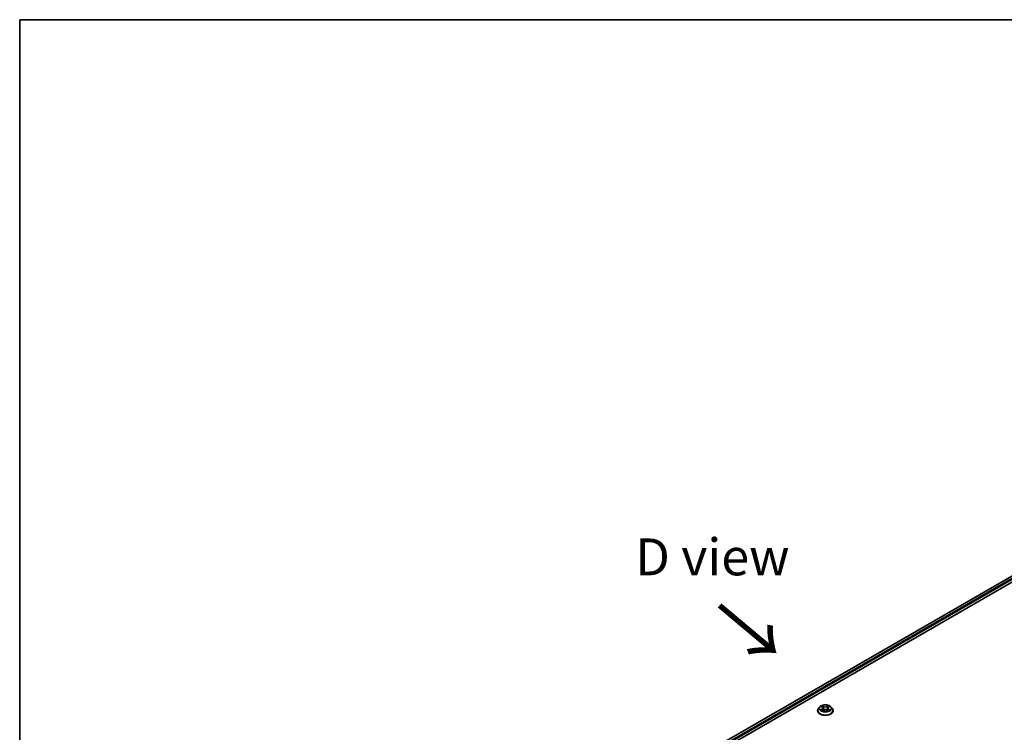
# Model space of a CAD drawing. Units: millimetres. Extents: x 0 to 8271, y 0 to 1546.
# Drawn here: x 0 to 167, y 582 to 702 of the extents above; entities that cross this region are included whole.
import ezdxf

# ---------------------------------------------------------------- set-up
doc = ezdxf.new("R2010")
doc.units = ezdxf.units.MM
doc.header["$LTSCALE"] = 2.5
for name, color, linetype, lineweight in [('Border (ISO)', 7, 'Continuous', 35), ('Symbol (ISO)', 7, 'Continuous', 18), ('Visible (ISO)', 7, 'Continuous', 35), ('Visible Narrow (ISO)', 7, 'Continuous', 25)]:
    doc.layers.add(name, color=color, linetype=linetype, lineweight=lineweight)
doc.styles.add('Note Text (TK)', font='MS PGothic.ttf')

# ---------------------------------------------------------------- blocks, each defined once
blk = doc.blocks.new('図面枠 tk図枠')
at = {"layer": 'Border (ISO)'}
for q in [(405.5, 289), (14.5, 8)]:
    blk.add_line((14.5, 289), q, dxfattribs=at)

msp = doc.modelspace()

# ---------------------------------------------------------------- linework, layer by layer
at = {"layer": 'Visible (ISO)'}
for p, q in [((70.7066, 550.9359), (196.0573, 623.3072)), ((193.8487, 623.0652), (71.7481, 552.5704)), ((135.5675, 586.0117), (135.342, 585.7601)), ((135.7883, 586.0393), (135.9819, 585.9236)), ((136.101, 585.7647), (136.1383, 585.4176)), ((136.8983, 585.7647), (136.861, 585.4176)), ((137.0174, 585.9236), (137.211, 586.0393)), ((137.2109, 586.0394), (137.211, 586.0394)), ((137.4318, 586.0117), (137.6573, 585.7601)), ((135.1815, 585.3587), (135.1815, 585.3738)), ((136.0173, 585.3502), (136.2189, 585.4626)), ((136.7804, 585.4626), (136.982, 585.3502)), ((137.8178, 585.3587), (137.8178, 585.3738))]:
    msp.add_line(p, q, dxfattribs=at)
for points, knots in [([(135.342, 585.7601), (135.3217, 585.7375), (135.303, 585.7141), (135.2694, 585.6657), (135.2544, 585.6409), (135.2284, 585.5899), (135.2174, 585.5638), (135.1996, 585.5106), (135.1928, 585.4836), (135.1837, 585.4289), (135.1815, 585.4014), (135.1815, 585.3738)], [1.878627878, 1.878627878, 1.878627878, 1.878627878, 1.974141201, 1.974141201, 2.069654523, 2.069654523, 2.165167845, 2.165167845, 2.260681168, 2.260681168, 2.35619449, 2.35619449, 2.35619449, 2.35619449]), ([(137.4318, 586.0117), (137.376, 586.0739), (137.3052, 586.1285), (137.1381, 586.2225), (137.0407, 586.2612), (136.8317, 586.3176), (136.7202, 586.3355), (136.4941, 586.3492), (136.3797, 586.3452), (136.1581, 586.3157), (136.0511, 586.2902), (135.8545, 586.2193), (135.7649, 586.1737), (135.6432, 586.0866), (135.6024, 586.0506), (135.5675, 586.0117)], [5.97535376, 5.97535376, 5.97535376, 5.97535376, 6.29636668, 6.29636668, 6.63079528, 6.63079528, 6.96387273, 6.96387273, 7.29518617, 7.29518617, 7.62692208, 7.62692208, 7.96090005, 7.96090005, 8.16181319, 8.16181319, 8.16181319, 8.16181319]), ([(135.8328, 586.0127), (135.8057, 586.0435), (135.7644, 586.061), (135.7249, 586.0696), (135.7245, 586.0697), (135.724, 586.0698)], [0.0019022161, 0.0019022161, 0.0019022161, 0.0019022161, 0.0320559737, 0.0320559737, 0.0323943032, 0.0323943032, 0.0323943032, 0.0323943032]), ([(135.724, 586.0698), (135.7244, 586.0697), (135.7248, 586.0695), (135.7289, 586.068), (135.7325, 586.0666), (135.7362, 586.0651)], [-0.03239430317, -0.03239430317, -0.03239430317, -0.03239430317, -0.03205597372, -0.03205597372, -0.02897275834, -0.02897275834, -0.02897275834, -0.02897275834]), ([(135.9763, 586.2136), (135.9761, 586.2137), (135.976, 586.2139), (135.9755, 586.2143), (135.9753, 586.2145), (135.975, 586.2147)], [-0.000230599076, -0.000230599076, -0.000230599076, -0.000230599076, 0, 0, 0.000338329447, 0.000338329447, 0.000338329447, 0.000338329447]), ([(135.975, 586.2147), (135.9752, 586.2145), (135.9753, 586.2142), (135.9756, 586.2138), (135.9757, 586.2136), (135.9758, 586.2134)], [-0.000338329447, -0.000338329447, -0.000338329447, -0.000338329447, 0, 0, 0.000241517914, 0.000241517914, 0.000241517914, 0.000241517914]), ([(136.101, 585.7647), (136.0997, 585.777), (136.0969, 585.7893), (136.0883, 585.8132), (136.0826, 585.8248), (136.0687, 585.8473), (136.0605, 585.858), (136.0417, 585.8786), (136.0311, 585.8884), (136.008, 585.9069), (135.9954, 585.9155), (135.9819, 585.9236)], [5.559690499, 5.559690499, 5.559690499, 5.559690499, 5.700898802, 5.700898802, 5.842107105, 5.842107105, 5.983315409, 5.983315409, 6.124523712, 6.124523712, 6.265732015, 6.265732015, 6.265732015, 6.265732015]), ([(136.7804, 585.4626), (136.7501, 585.4795), (136.7156, 585.4935), (136.6414, 585.5147), (136.6017, 585.522), (136.5204, 585.5293), (136.4789, 585.5293), (136.3976, 585.522), (136.3578, 585.5147), (136.2836, 585.4935), (136.2492, 585.4795), (136.2189, 585.4626)], [0.01745329, 0.01745329, 0.01745329, 0.01745329, 0.32463124, 0.32463124, 0.63180919, 0.63180919, 0.93898714, 0.93898714, 1.24616509, 1.24616509, 1.55334303, 1.55334303, 1.55334303, 1.55334303]), ([(137.0174, 585.9236), (137.0039, 585.9155), (136.9913, 585.9069), (136.9682, 585.8884), (136.9576, 585.8786), (136.9388, 585.858), (136.9306, 585.8473), (136.9166, 585.8248), (136.911, 585.8132), (136.9024, 585.7893), (136.8996, 585.777), (136.8983, 585.7647)], [1.588249619, 1.588249619, 1.588249619, 1.588249619, 1.729457922, 1.729457922, 1.870666225, 1.870666225, 2.011874529, 2.011874529, 2.153082832, 2.153082832, 2.294291135, 2.294291135, 2.294291135, 2.294291135]), ([(136.9683, 586.1183), (136.9938, 586.1535), (137.0083, 586.1898), (137.024, 586.2142), (137.0241, 586.2145), (137.0243, 586.2147)], [0, 0, 0, 0, 0.0320559737, 0.0320559737, 0.0323943032, 0.0323943032, 0.0323943032, 0.0323943032]), ([(137.0243, 586.2147), (137.024, 586.2145), (137.0238, 586.2143), (137.0211, 586.2119), (137.0187, 586.2098), (137.0163, 586.2075)], [-0.03239430317, -0.03239430317, -0.03239430317, -0.03239430317, -0.03205597372, -0.03205597372, -0.02897275834, -0.02897275834, -0.02897275834, -0.02897275834]), ([(137.2753, 586.0698), (137.2748, 586.0697), (137.2744, 586.0696), (137.2736, 586.0695), (137.2733, 586.0694), (137.273, 586.0693)], [-0.000338329447, -0.000338329447, -0.000338329447, -0.000338329447, 0, 0, 0.000241517914, 0.000241517914, 0.000241517914, 0.000241517914]), ([(137.2732, 586.0691), (137.2735, 586.0692), (137.2738, 586.0693), (137.2745, 586.0695), (137.2749, 586.0697), (137.2753, 586.0698)], [-0.000230599076, -0.000230599076, -0.000230599076, -0.000230599076, 0, 0, 0.000338329447, 0.000338329447, 0.000338329447, 0.000338329447]), ([(137.8178, 585.3738), (137.8178, 585.4014), (137.8155, 585.4289), (137.8065, 585.4836), (137.7997, 585.5106), (137.7819, 585.5638), (137.7709, 585.5899), (137.7448, 585.6409), (137.7299, 585.6657), (137.6962, 585.7141), (137.6776, 585.7375), (137.6573, 585.7601)], [5.497787144, 5.497787144, 5.497787144, 5.497787144, 5.593300466, 5.593300466, 5.688813789, 5.688813789, 5.784327111, 5.784327111, 5.879840433, 5.879840433, 5.975353756, 5.975353756, 5.975353756, 5.975353756]), ([(135.1815, 585.3587), (135.1815, 585.2774), (135.2029, 585.1963), (135.286, 585.041), (135.3492, 584.9671), (135.5122, 584.833), (135.6135, 584.7735), (135.8425, 584.6762), (135.9704, 584.6386), (136.2393, 584.5892), (136.3802, 584.5772), (136.6612, 584.5798), (136.8013, 584.5944), (137.0669, 584.6488), (137.1924, 584.6886), (137.4164, 584.7901), (137.5149, 584.8519), (137.6739, 584.9921), (137.7346, 585.0705), (137.8023, 585.2202), (137.8178, 585.2894), (137.8178, 585.3587)], [2.35619449, 2.35619449, 2.35619449, 2.35619449, 2.65590507, 2.65590507, 2.96831605, 2.96831605, 3.29280909, 3.29280909, 3.61853703, 3.61853703, 3.9432875, 3.9432875, 4.26764236, 4.26764236, 4.59247646, 4.59247646, 4.91827385, 4.91827385, 5.2421889, 5.2421889, 5.49778714, 5.49778714, 5.49778714, 5.49778714]), ([(135.726, 585.4648), (135.7258, 585.4647), (135.7255, 585.4646), (135.7248, 585.4643), (135.7244, 585.4642), (135.724, 585.464)], [-0.000230599076, -0.000230599076, -0.000230599076, -0.000230599076, 0, 0, 0.000338329447, 0.000338329447, 0.000338329447, 0.000338329447]), ([(135.724, 585.464), (135.7245, 585.4641), (135.7249, 585.4642), (135.7257, 585.4644), (135.726, 585.4644), (135.7263, 585.4645)], [-0.000338329447, -0.000338329447, -0.000338329447, -0.000338329447, 0, 0, 0.000241517914, 0.000241517914, 0.000241517914, 0.000241517914]), ([(135.8761, 585.4475), (135.8844, 585.4407), (135.8933, 585.4338), (135.9123, 585.4201), (135.9226, 585.4133), (135.9442, 585.3998), (135.9557, 585.3932), (135.9798, 585.3801), (135.9925, 585.3737), (136.0134, 585.3639), (136.0213, 585.3604), (136.0294, 585.3569)], [2.96412028, 2.96412028, 2.96412028, 2.96412028, 3.034265711, 3.034265711, 3.104411142, 3.104411142, 3.174556573, 3.174556573, 3.244702004, 3.244702004, 3.285579567, 3.285579567, 3.285579567, 3.285579567]), ([(136.0254, 585.3547), (136.0033, 585.356), (135.9898, 585.3419), (135.9753, 585.3196), (135.9752, 585.3194), (135.975, 585.3191)], [0.0024310368, 0.0024310368, 0.0024310368, 0.0024310368, 0.0320559737, 0.0320559737, 0.0323943032, 0.0323943032, 0.0323943032, 0.0323943032]), ([(135.975, 585.3191), (135.9753, 585.3194), (135.9755, 585.3196), (135.9782, 585.3219), (135.9806, 585.324), (135.983, 585.326)], [-0.03239430317, -0.03239430317, -0.03239430317, -0.03239430317, -0.03205597372, -0.03205597372, -0.02897275834, -0.02897275834, -0.02897275834, -0.02897275834]), ([(136.9699, 585.3569), (136.978, 585.3604), (136.9859, 585.3639), (137.0068, 585.3737), (137.0195, 585.3801), (137.0436, 585.3932), (137.0551, 585.3998), (137.0767, 585.4133), (137.0869, 585.4201), (137.106, 585.4338), (137.1149, 585.4407), (137.1231, 585.4475)], [4.568402067, 4.568402067, 4.568402067, 4.568402067, 4.60927963, 4.60927963, 4.679425061, 4.679425061, 4.749570492, 4.749570492, 4.819715923, 4.819715923, 4.889861353, 4.889861353, 4.889861353, 4.889861353]), ([(137.023, 585.3203), (137.0231, 585.3201), (137.0233, 585.32), (137.0238, 585.3196), (137.024, 585.3194), (137.0243, 585.3191)], [-0.000230599076, -0.000230599076, -0.000230599076, -0.000230599076, 0, 0, 0.000338329447, 0.000338329447, 0.000338329447, 0.000338329447]), ([(137.0243, 585.3191), (137.0241, 585.3194), (137.024, 585.3196), (137.0237, 585.3201), (137.0236, 585.3202), (137.0234, 585.3204)], [-0.000338329447, -0.000338329447, -0.000338329447, -0.000338329447, 0, 0, 0.000241517914, 0.000241517914, 0.000241517914, 0.000241517914]), ([(137.1615, 585.4656), (137.1883, 585.4706), (137.2324, 585.4731), (137.2744, 585.4642), (137.2748, 585.4641), (137.2753, 585.464)], [0, 0, 0, 0, 0.0320559737, 0.0320559737, 0.0323943032, 0.0323943032, 0.0323943032, 0.0323943032]), ([(137.2753, 585.464), (137.2749, 585.4642), (137.2745, 585.4643), (137.2704, 585.4659), (137.2668, 585.4672), (137.2631, 585.4684)], [-0.03239430317, -0.03239430317, -0.03239430317, -0.03239430317, -0.03205597372, -0.03205597372, -0.02897275834, -0.02897275834, -0.02897275834, -0.02897275834])]:
    msp.add_open_spline(points, degree=3, knots=knots, dxfattribs=at)
for points in [[(135.7362, 586.0651), (135.7539, 586.0578), (135.7717, 586.0493), (135.7883, 586.0394)], [(137.0163, 586.2075), (136.9938, 586.1865), (136.971, 586.1606), (136.9453, 586.1356)], [(135.983, 585.326), (135.9942, 585.3354), (136.0055, 585.3436), (136.0173, 585.3502)], [(137.2631, 585.4684), (137.2286, 585.4803), (137.1938, 585.4877), (137.1676, 585.4927)]]:
    msp.add_open_spline(points, degree=3, dxfattribs=at)
at = {"layer": 'Visible Narrow (ISO)'}
for p, q in [((193.9169, 623.0585), (71.788, 552.5474)), ((194.2574, 622.8619), (72.1231, 552.3476)), ((194.3538, 622.6949), (72.2172, 552.1792)), ((135.724, 586.0698), (135.9702, 585.9227)), ((135.9702, 585.6112), (135.724, 585.464)), ((135.8317, 585.4927), (135.9865, 585.5852)), ((136.2299, 586.0726), (135.975, 586.2147)), ((135.9865, 585.5852), (136.0025, 585.3691)), ((136.0539, 586.1356), (136.2142, 586.0463)), ((136.1913, 585.7244), (136.1099, 586.0181)), ((136.2142, 586.0463), (136.1913, 585.7244)), ((137.0243, 586.2147), (136.7694, 586.0726)), ((136.7851, 586.0463), (136.9453, 586.1356)), ((136.7851, 586.0463), (136.808, 585.7244)), ((136.8894, 586.0181), (136.808, 585.7244)), ((137.0128, 585.5852), (136.9968, 585.3691)), ((137.0128, 585.5852), (137.1676, 585.4927)), ((137.0291, 585.9227), (137.2753, 586.0698)), ((137.2753, 585.464), (137.0291, 585.6112)), ((135.9138, 585.4193), (135.8976, 585.4454)), ((135.975, 585.3191), (136.2299, 585.4613)), ((136.0038, 585.3503), (136.0038, 585.3502)), ((136.0044, 585.3423), (136.0044, 585.3423)), ((136.7694, 585.4613), (137.0243, 585.3191)), ((136.9948, 585.3423), (136.9948, 585.3423)), ((136.9954, 585.3503), (136.9954, 585.3502)), ((137.1017, 585.4454), (137.0855, 585.4193))]:
    msp.add_line(p, q, dxfattribs=at)
for centre, major_axis, ratio, start_param, end_param in [((136.4996, 585.4143), (-1.3035, 0), 0.57735027, 5.8056187, 9.90234457), ((136.4996, 585.7332), (-1.0496, 0), 0.57735027, 5.8056187, 9.90234457), ((136.4996, 585.7669), (-0.9364, 0), 0.57735027, 5.30710262, 5.68847167), ((136.4996, 585.6639), (0.7328, 0), 0.57735027, 2.17629431, 2.42062218), ((135.9702, 585.9041), (0.0117, 0.0195), 0.58733849, 0, 0.79427846), ((135.6909, 585.7669), (0.3883, 0), 0.57735027, 5.51524044, 7.05113018), ((135.9702, 585.5927), (0.0117, -0.0195), 0.58733849, 0.86378433, 2.3473142), ((135.6909, 585.75), (0.4109, 0), 0.57735027, 5.51524044, 6.34508866), ((136.0382, 586.1278), (-0.0186, -0.0131), 0.18497367, 1.04331702, 2.43849919), ((135.9783, 586.0333), (0.0962, -0.1923), 0.54762693, 1.22702055, 1.84227642), ((136.0941, 586.0103), (-0.0219, -0.0061), 0.22291783, 3.85158054, 5.20700366), ((136.1755, 585.7166), (-0.0219, -0.0061), 0.22288452, 3.85157383, 5.20261978), ((136.2299, 586.0541), (-0.0111, -0.0199), 0.56718618, 3.91841516, 5.40194502), ((136.4996, 586.2169), (0.4109, 0), 0.57735027, 3.94444411, 5.48033385), ((136.4996, 586.2339), (-0.3883, 0), 0.57735027, 0.80285146, 2.3387412), ((136.4996, 585.3), (0.3883, 0), 0.57735027, 0.80285146, 2.3387412), ((136.7694, 586.0541), (0.0111, -0.0199), 0.56718618, 0.88124028, 2.36477015), ((136.8237, 585.7166), (-0.0219, 0.0061), 0.22288452, 4.22215818, 5.57320413), ((137.3084, 585.7669), (-0.3883, 0), 0.57735027, 5.51524044, 7.05113018), ((137.021, 586.0333), (-0.0962, -0.1923), 0.54762693, 4.44090888, 5.05616476), ((136.9051, 586.0103), (-0.0219, 0.0061), 0.22291783, 4.2177743, 5.57319742), ((137.3084, 585.75), (-0.4109, 0), 0.57735027, 6.22128195, 7.05113018), ((136.4996, 585.6639), (0.7328, 0), 0.57735027, 0.72097047, 0.96529834), ((136.9611, 586.1278), (-0.0186, 0.0131), 0.18497367, 0.70309346, 2.09827563), ((137.0291, 585.5927), (-0.0117, -0.0195), 0.58733849, 3.93587111, 5.41940097), ((137.0291, 585.9041), (-0.0117, 0.0195), 0.58733849, 5.48890685, 6.28318531), ((136.4996, 585.7669), (-0.9364, 0), 0.57735027, 3.7363063, 4.11767534), ((136.4996, 585.3738), (-1.3182, 0), 0.57735027, 0, 3.14159265), ((136.4996, 585.3587), (1.3182, 0), 0.57735027, 3.14159265, 6.28318531), ((136.4996, 585.7669), (0.9364, 0), 0.57735027, 3.7363063, 4.11767534), ((135.848, 585.4852), (-0.0044, -0.0223), 0.77975364, 4.52690487, 5.92208704), ((135.7785, 585.3159), (0.0717, 0.1711), 0.71221962, 5.81360232, 6.4288582), ((135.9139, 585.438), (-0.0193, -0.012), 0.72973605, 5.16344533, 5.77548257), ((136.2299, 585.4427), (-0.0111, 0.0199), 0.56718618, 5.5063628, 6.28318531), ((136.7694, 585.4427), (0.0111, 0.0199), 0.56718618, 0, 0.7768225), ((136.4996, 585.7669), (0.9364, 0), 0.57735027, 5.30710262, 5.68847167), ((137.2208, 585.3159), (-0.0717, 0.1711), 0.71221962, 6.13751241, 6.75276829), ((137.0854, 585.438), (-0.0193, 0.012), 0.72973605, 3.64929539, 4.26133263), ((137.1513, 585.4852), (0.0044, -0.0223), 0.77975364, 0.36109827, 1.75628044)]:
    msp.add_ellipse(centre, major_axis=major_axis, ratio=ratio, start_param=start_param, end_param=end_param, dxfattribs=at)
msp.add_ellipse((136.4996, 585.7669), major_axis=(-0.9734, 0), ratio=0.57735027, dxfattribs=at)
for points in [[(135.9758, 586.2134), (135.9912, 586.1893), (136.0057, 586.1533), (136.031, 586.1183)], [(136.0539, 586.1356), (136.0258, 586.163), (136.001, 586.1917), (135.9763, 586.2136)], [(136.031, 586.1183), (136.054, 586.0864), (136.0721, 586.0492), (136.0825, 586.0117)], [(136.0825, 586.0117), (136.1097, 585.9138), (136.1369, 585.8159), (136.164, 585.7181)], [(136.164, 585.7181), (136.1869, 585.6355), (136.2136, 585.5545), (136.2455, 585.4762)], [(136.2672, 585.4856), (136.2375, 585.5631), (136.2127, 585.6431), (136.1913, 585.7244)], [(136.808, 585.7244), (136.7866, 585.6431), (136.7617, 585.5631), (136.7321, 585.4856)], [(136.7537, 585.4762), (136.7857, 585.5545), (136.8123, 585.6355), (136.8353, 585.7181)], [(136.8353, 585.7181), (136.8624, 585.8159), (136.8896, 585.9138), (136.9167, 586.0117)], [(136.9167, 586.0117), (136.9272, 586.0492), (136.9453, 586.0864), (136.9683, 586.1183)], [(137.273, 586.0693), (137.2342, 586.0607), (137.1933, 586.0432), (137.1665, 586.0127)], [(137.211, 586.0394), (137.2309, 586.0512), (137.2523, 586.0611), (137.2732, 586.0691)], [(135.8317, 585.4927), (135.8029, 585.4872), (135.7637, 585.4789), (135.726, 585.4648)], [(135.7263, 585.4645), (135.7675, 585.473), (135.8112, 585.4706), (135.8378, 585.4656)], [(135.8378, 585.4656), (135.8519, 585.4629), (135.8649, 585.4567), (135.8761, 585.4475)], [(137.0234, 585.3204), (137.0093, 585.3421), (136.9958, 585.356), (136.9739, 585.3547)], [(136.982, 585.3502), (136.9961, 585.3423), (137.0095, 585.332), (137.023, 585.3203)], [(137.1232, 585.4475), (137.1344, 585.4567), (137.1473, 585.4629), (137.1615, 585.4656)]]:
    msp.add_open_spline(points, degree=3, dxfattribs=at)

# ---------------------------------------------------------------- block references
at = {"xscale": 2.5, "yscale": 2.5, "zscale": 2.5}
msp.add_blockref('図面枠 tk図枠', (-36.25, -20), dxfattribs=at)

# ---------------------------------------------------------------- texts
at = {"layer": 'Symbol (ISO)', "color": 7, "insert": (117.3613, 611.4246), "char_height": 6.25, "attachment_point": 5, "line_spacing_factor": 1.5, "style": 'Note Text (TK)'}
msp.add_mtext('\\fＭＳ Ｐゴシック|b0|i0;D view', dxfattribs=at)
at = {"layer": 'Symbol (ISO)', "color": 7, "insert": (118.0379, 603.4045), "char_height": 10, "attachment_point": 4, "rotation": 320, "line_spacing_factor": 1.5, "style": 'Note Text (TK)'}
msp.add_mtext('\\fＭＳ Ｐゴシック|b0|i0;{\\H10.0000;→}', dxfattribs=at)

doc.saveas('drawing.dxf')
